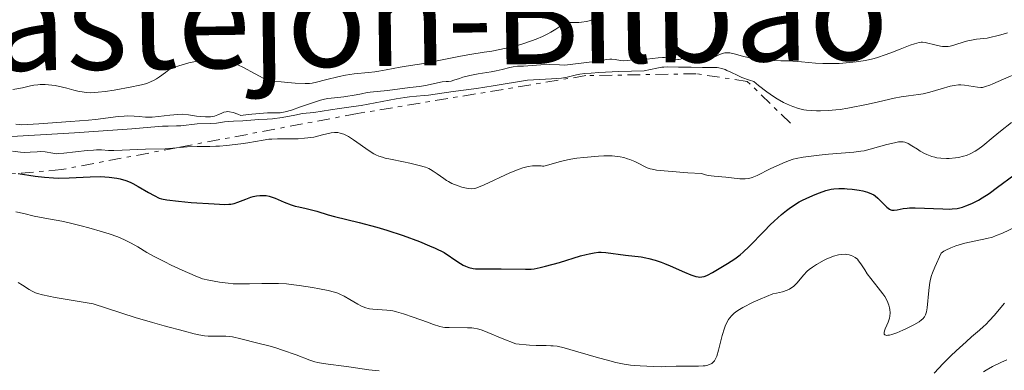
# Model space of a CAD drawing. Units: metres. Extents: x 566848 to 570279, y 4695085 to 4696400.
# Drawn here: x 568481 to 568603, y 4695300 to 4695344 of the extents above; entities that cross this region are included whole.
import ezdxf
from ezdxf.enums import TextEntityAlignment as Align

# ---------------------------------------------------------------- set-up
doc = ezdxf.new("R2010")
doc.units = ezdxf.units.M
doc.header["$MEASUREMENT"] = 0
doc.linetypes.add('DGN Style 7', pattern=[3.479844, 1.56593, -0.695969, 0.521977, -0.695969])
for name, color, linetype, lineweight in [('Curva de nivel directora', 30, 'Continuous', 30), ('Curva de nivel intermedia', 30, 'Continuous', 0), ('Escarpado', 30, 'DGN Style 7', 0), ('Texto de Línea de Ferrocarril', 7, 'Continuous', 0)]:
    doc.layers.add(name, color=color, linetype=linetype, lineweight=lineweight)
doc.styles.add('Style-Arial', font='arial.ttf')

msp = doc.modelspace()

# ---------------------------------------------------------------- linework, layer by layer
at = {"layer": 'Curva de nivel directora', "color": 30, "linetype": 'Continuous', "lineweight": 30, "elevation": 350, "flags": 128}
for points in [[(568480.68, 4695324.54), (568482.8, 4695324.22), (568483.96, 4695324.08)], [(568483.96, 4695324.08), (568485.05, 4695324.01), (568485.73, 4695323.98), (568487.02, 4695324), (568489.62, 4695324.13), (568490.9, 4695324.16), (568491.45, 4695324.15), (568491.97, 4695324.11), (568492.91, 4695323.98), (568493.32, 4695323.9), (568494.05, 4695323.7), (568494.57, 4695323.49), (568494.91, 4695323.32), (568495.59, 4695322.95), (568496.86, 4695322.2), (568497.55, 4695321.82), (568498.2, 4695321.51), (568498.49, 4695321.39), (568499.12, 4695321.29), (568500.57, 4695321.12), (568502.16, 4695320.97), (568505.01, 4695320.77), (568506.32, 4695320.72), (568506.84, 4695320.73), (568507.09, 4695320.76), (568507.49, 4695320.85), (568507.95, 4695321.01), (568508.94, 4695321.38), (568509.56, 4695321.6), (568509.85, 4695321.68), (568510.28, 4695321.78), (568510.69, 4695321.83), (568510.96, 4695321.84), (568511.48, 4695321.81), (568511.85, 4695321.73), (568512.09, 4695321.66), (568512.57, 4695321.48), (568513.7, 4695320.99), (568514.58, 4695320.66), (568515.05, 4695320.52), (568515.52, 4695320.41), (568516.42, 4695320.23), (568517.27, 4695320.02), (568517.78, 4695319.86), (568519.15, 4695319.42), (568519.94, 4695319.2), (568523, 4695318.49), (568525.2, 4695317.9), (568526.47, 4695317.53), (568528.49, 4695316.86), (568530.51, 4695316.1), (568531.74, 4695315.59), (568532.46, 4695315.28), (568533.57, 4695314.76), (568535.26, 4695313.6), (568535.92, 4695313.19), (568536.21, 4695313.04), (568536.62, 4695312.88), (568537.16, 4695312.76), (568537.46, 4695312.73), (568538.03, 4695312.71), (568540.67, 4695312.75), (568543.69, 4695312.68), (568544.37, 4695312.7), (568544.74, 4695312.73), (568545.48, 4695312.88), (568546.17, 4695313.05), (568547.88, 4695313.53), (568550.52, 4695314.33), (568551.19, 4695314.51), (568551.56, 4695314.6), (568552.19, 4695314.72), (568552.75, 4695314.78), (568553.06, 4695314.78), (568553.64, 4695314.74), (568556.08, 4695314.41), (568558.03, 4695314.2), (568558.61, 4695314.1), (568559, 4695314.02), (568559.76, 4695313.82), (568560.51, 4695313.57), (568560.92, 4695313.41), (568561.63, 4695313.11), (568563.4, 4695312.31), (568564.21, 4695311.98), (568564.82, 4695311.79), (568565.12, 4695311.73), (568565.29, 4695311.71), (568565.58, 4695311.72), (568565.85, 4695311.78), (568566, 4695311.83), (568566.27, 4695311.96), (568566.88, 4695312.28), (568568.75, 4695313.4), (568569.67, 4695313.98), (568570.34, 4695314.47), (568570.71, 4695314.79), (568571.46, 4695315.49), (568573.31, 4695317.38), (568574.06, 4695318.18), (568574.55, 4695318.65)], [(568574.55, 4695318.65), (568575.47, 4695319.46), (568576.07, 4695319.95), (568576.43, 4695320.22), (568577.08, 4695320.67), (568577.67, 4695321.03), (568577.99, 4695321.21), (568578.59, 4695321.49), (568579.64, 4695321.94), (568580.2, 4695322.16), (568580.98, 4695322.43), (568581.61, 4695322.59), (568581.96, 4695322.65), (568582.59, 4695322.7), (568583.27, 4695322.68), (568583.63, 4695322.66), (568584.24, 4695322.6), (568585.12, 4695322.47), (568585.56, 4695322.39), (568586.16, 4695322.24), (568586.63, 4695322.05), (568586.91, 4695321.91), (568587.08, 4695321.79), (568587.41, 4695321.51), (568588.56, 4695320.36), (568588.86, 4695320.13), (568589.05, 4695320.05), (568589.18, 4695320.01), (568589.46, 4695320), (568589.83, 4695320.04), (568590.59, 4695320.2), (568591.06, 4695320.27), (568591.37, 4695320.28), (568592.08, 4695320.28), (568595.5, 4695320.15), (568596.28, 4695320.14), (568596.65, 4695320.15), (568597.26, 4695320.23), (568597.95, 4695320.39), (568598.36, 4695320.53), (568599.1, 4695320.84), (568599.92, 4695321.25), (568600.4, 4695321.54), (568601.26, 4695322.09), (568602.3, 4695322.84), (568602.91, 4695323.3), (568604.47, 4695324.47)]]:
    msp.add_lwpolyline(points, dxfattribs=at)
at = {"layer": 'Curva de nivel intermedia', "color": 30, "linetype": 'Continuous', "lineweight": 0, "flags": 128}
for points, elevation in [([(568504.02, 4695338.62), (568504.93, 4695338.66), (568505.63, 4695338.65), (568506, 4695338.63), (568506.53, 4695338.58), (568506.85, 4695338.51), (568507.06, 4695338.44), (568507.49, 4695338.25), (568508.57, 4695337.72), (568511.65, 4695336.07), (568514.17, 4695335.83), (568515.07, 4695335.76), (568516.31, 4695335.71), (568516.86, 4695335.73), (568517.16, 4695335.77), (568517.71, 4695335.88), (568518.82, 4695336.17), (568520.52, 4695336.59), (568521.34, 4695336.76), (568522.4, 4695336.92), (568524.16, 4695337.07), (568524.96, 4695337.16), (568525.47, 4695337.23), (568526.39, 4695337.39), (568528.12, 4695337.74), (568528.87, 4695337.85), (568530.2, 4695338.06), (568531.04, 4695338.21), (568535.6, 4695339.11), (568536.75, 4695339.31), (568538.55, 4695339.58), (568539.49, 4695339.74), (568541.29, 4695340.09), (568542.23, 4695340.31), (568542.67, 4695340.42), (568543.35, 4695340.63), (568544.41, 4695341.01), (568544.98, 4695341.22), (568545.79, 4695341.56), (568546.46, 4695341.88), (568546.82, 4695342.08), (568547.43, 4695342.45), (568548.69, 4695343.29), (568549.7, 4695343.26), (568550.28, 4695343.27), (568550.64, 4695343.3), (568551.23, 4695343.38), (568551.58, 4695343.47), (568551.73, 4695343.52), (568552, 4695343.66)], 330), ([(568596.88, 4695340.46), (568598.28, 4695340.9), (568598.76, 4695341.03), (568599.07, 4695341.09), (568599.66, 4695341.19), (568601.02, 4695341.34), (568602.68, 4695341.74), (568603.54, 4695341.98)], 335), ([(568524.4, 4695334.64), (568526.52, 4695334.86), (568529.31, 4695335.22), (568530.52, 4695335.33), (568531.27, 4695335.46), (568533.32, 4695335.91), (568533.82, 4695335.98), (568533.97, 4695335.97), (568534.11, 4695335.97), (568534.43, 4695336.02), (568534.78, 4695336.12), (568535.47, 4695336.35), (568535.91, 4695336.49), (568536.75, 4695336.71), (568537.79, 4695336.91), (568538.33, 4695337), (568539.41, 4695337.16), (568540.04, 4695337.28), (568540.76, 4695337.45), (568541.74, 4695337.7), (568542.16, 4695337.78), (568542.68, 4695337.85), (568543.42, 4695337.88), (568543.97, 4695337.91), (568545.59, 4695338.02), (568546.66, 4695338.06), (568547.89, 4695338.04), (568548.55, 4695338), (568551.59, 4695338.35), (568552.72, 4695338.5), (568553.74, 4695338.68), (568554.16, 4695338.72), (568554.39, 4695338.73), (568554.8, 4695338.68), (568555.45, 4695338.55), (568555.85, 4695338.52), (568556.33, 4695338.55), (568557.03, 4695338.63), (568557.38, 4695338.67), (568558.75, 4695338.72), (568560.14, 4695338.9), (568560.68, 4695338.94), (568560.93, 4695338.93), (568561.33, 4695338.88), (568562.17, 4695338.72), (568562.57, 4695338.69), (568562.69, 4695338.69), (568562.91, 4695338.73), (568563.1, 4695338.81), (568563.22, 4695338.88), (568563.44, 4695339.07), (568564.12, 4695338.97), (568565.2, 4695338.71), (568565.62, 4695338.65), (568565.82, 4695338.64), (568566.12, 4695338.65), (568566.42, 4695338.7), (568566.57, 4695338.74), (568567.01, 4695338.93), (568567.59, 4695339.22), (568567.87, 4695339.35), (568568.24, 4695339.47), (568568.43, 4695339.51), (568568.72, 4695339.53), (568569.04, 4695339.51), (568569.21, 4695339.48), (568569.77, 4695339.34), (568570.74, 4695339.06), (568571.35, 4695338.92), (568572.44, 4695338.75), (568573.2, 4695338.66), (568574.6, 4695338.56), (568575.38, 4695338.54), (568576.31, 4695338.52), (568576.87, 4695338.49), (568577.96, 4695338.38), (568579.69, 4695338.23), (568580.58, 4695338.18), (568581.84, 4695338.18), (568582.62, 4695338.21), (568583.96, 4695338.32), (568584.74, 4695338.41), (568585.89, 4695338.58), (568586.79, 4695338.77), (568587.26, 4695338.9), (568588.46, 4695339.29), (568589.26, 4695339.59), (568590.2, 4695339.96), (568591.46, 4695340.45), (568591.98, 4695340.64), (568592.54, 4695340.81), (568592.81, 4695340.85), (568592.97, 4695340.85), (568593.29, 4695340.81), (568594.66, 4695340.45), (568595.22, 4695340.34), (568595.47, 4695340.31), (568595.83, 4695340.29), (568596.16, 4695340.31), (568596.39, 4695340.34), (568596.88, 4695340.46)], 335), ([(568480.03, 4695334.96), (568481.2, 4695335.18), (568482.22, 4695335.41), (568482.6, 4695335.49), (568483.1, 4695335.56), (568483.42, 4695335.58), (568484.01, 4695335.58), (568484.85, 4695335.51), (568485.27, 4695335.45), (568486.16, 4695335.27), (568486.7, 4695335.12), (568487.59, 4695334.88), (568488.08, 4695334.75), (568488.85, 4695334.62), (568489.11, 4695334.59), (568489.64, 4695334.57), (568490.19, 4695334.59), (568490.59, 4695334.62), (568491.47, 4695334.72), (568492.6, 4695334.89), (568494.8, 4695335.28), (568495.59, 4695335.45), (568496, 4695335.54), (568496.64, 4695335.73), (568497.2, 4695335.95), (568497.46, 4695336.07), (568497.85, 4695336.29), (568498.23, 4695336.55), (568498.95, 4695337.09), (568499.4, 4695337.39), (568499.65, 4695337.53), (568500.09, 4695337.72), (568500.63, 4695337.92), (568501.04, 4695338.04), (568501.88, 4695338.27), (568502.48, 4695338.4), (568503.56, 4695338.57), (568504.02, 4695338.62)], 330), ([(568522.32, 4695332.85), (568523.28, 4695333), (568527.61, 4695333.8), (568528.67, 4695333.96), (568529.25, 4695334.04), (568530.13, 4695334.13), (568531.1, 4695334.21), (568531.63, 4695334.27), (568534.71, 4695334.72), (568537.57, 4695335.11), (568539.65, 4695335.42), (568543.93, 4695336.11), (568546.88, 4695336.27), (568548.16, 4695336.36), (568548.85, 4695336.49), (568550, 4695336.78), (568550.43, 4695336.86), (568551.04, 4695336.94), (568551.82, 4695337.01), (568552.79, 4695337.08), (568555.25, 4695337.19), (568558.42, 4695337.28), (568559.98, 4695337.62), (568560.59, 4695337.72), (568560.87, 4695337.75), (568561.29, 4695337.76), (568562.69, 4695337.72), (568564.25, 4695337.75), (568565.64, 4695337.68), (568567.05, 4695337.71), (568567.47, 4695337.69), (568567.7, 4695337.66), (568568.05, 4695337.57), (568568.46, 4695337.43), (568568.68, 4695337.34), (568569.18, 4695337.1), (568570.02, 4695336.69), (568570.54, 4695336.47), (568571.49, 4695336.14), (568572.04, 4695335.98), (568572.62, 4695335.48), (568573.62, 4695334.68), (568574.45, 4695334.1), (568574.92, 4695333.8), (568575.72, 4695333.37), (568576.46, 4695333.03), (568576.88, 4695332.86), (568577.59, 4695332.62), (568578.23, 4695332.46), (568578.57, 4695332.41), (568579.13, 4695332.36), (568579.8, 4695332.34), (568580.29, 4695332.33), (568581.28, 4695332.36), (568582.22, 4695332.44), (568582.74, 4695332.5), (568583.7, 4695332.65), (568586.23, 4695333.14), (568587.5, 4695333.42), (568589.47, 4695333.88), (568590.34, 4695334.05), (568591.25, 4695334.18), (568592.48, 4695334.35), (568593.07, 4695334.45), (568593.89, 4695334.64), (568595.3, 4695335.06), (568596.42, 4695335.38), (568596.89, 4695335.48), (568597.45, 4695335.55), (568597.74, 4695335.55), (568598.2, 4695335.51), (568599.81, 4695335.24), (568600.2, 4695335.21), (568600.41, 4695335.23), (568600.8, 4695335.32), (568601.34, 4695335.51), (568601.69, 4695335.65), (568603.03, 4695336.23), (568604.98, 4695337.07)], 340), ([(568480.39, 4695330.68), (568480.88, 4695330.64), (568481.08, 4695330.6), (568483.24, 4695330.7), (568487.17, 4695331), (568489.41, 4695331.17), (568490.26, 4695331.25), (568493.1, 4695331.61), (568493.84, 4695331.67), (568494.26, 4695331.69), (568495.06, 4695331.66), (568495.68, 4695331.61), (568496.5, 4695331.54), (568496.85, 4695331.53), (568497.3, 4695331.55), (568498.08, 4695331.64), (568499.49, 4695331.77), (568500.51, 4695331.88), (568501.11, 4695331.89), (568501.82, 4695331.82), (568502.83, 4695331.68), (568503.32, 4695331.62), (568503.92, 4695331.58), (568504.19, 4695331.58), (568504.57, 4695331.59), (568505.06, 4695331.68), (568505.47, 4695331.82), (568505.96, 4695332.05), (568506.23, 4695332.14), (568506.5, 4695332.2), (568506.65, 4695332.22), (568506.9, 4695332.21), (568507.37, 4695332.13), (568507.96, 4695331.92), (568508.31, 4695331.76), (568509.23, 4695331.87), (568510.65, 4695332.01), (568511.62, 4695332.07), (568512.72, 4695332.07), (568513.2, 4695332.08), (568513.43, 4695332.1), (568513.82, 4695332.18), (568514.61, 4695332.42), (568515.75, 4695332.81), (568517.47, 4695333.4), (568518.22, 4695333.64), (568518.54, 4695333.73), (568519.08, 4695333.84), (568519.52, 4695333.91), (568520.35, 4695333.98), (568521.1, 4695334.06), (568522.66, 4695334.3), (568523.3, 4695334.43), (568524.03, 4695334.58), (568524.4, 4695334.64)], 335), ([(568478.49, 4695329.04), (568487.67, 4695329.6), (568494.77, 4695330.11), (568498.11, 4695330.36), (568498.61, 4695330.4), (568499.3, 4695330.42), (568500.34, 4695330.45), (568500.86, 4695330.48), (568502.89, 4695330.72), (568504.57, 4695330.74), (568505.28, 4695330.81), (568506.29, 4695330.94), (568506.77, 4695331), (568507.43, 4695331.05), (568508.56, 4695331.1), (568510.56, 4695331.23), (568511.58, 4695331.29), (568512.24, 4695331.34), (568513.46, 4695331.51), (568515.03, 4695331.79), (568515.97, 4695331.99), (568517.37, 4695332.13), (568519.45, 4695332.44), (568520.58, 4695332.6), (568522.32, 4695332.85)], 340), ([(568544.84, 4695325.52), (568545.24, 4695325.52), (568545.61, 4695325.49), (568545.79, 4695325.46), (568545.96, 4695325.48), (568546.4, 4695325.57), (568548.01, 4695326.02), (568548.9, 4695326.25), (568549.32, 4695326.33), (568550.03, 4695326.44), (568550.91, 4695326.54), (568552.72, 4695326.7), (568553.41, 4695326.74), (568553.78, 4695326.75), (568554.44, 4695326.73), (568555.1, 4695326.67), (568555.42, 4695326.62), (568555.9, 4695326.52), (568556.35, 4695326.39), (568556.64, 4695326.29), (568557.24, 4695326.03), (568557.74, 4695325.78), (568558.43, 4695325.43), (568558.79, 4695325.27), (568559.15, 4695325.14), (568559.4, 4695325.08), (568559.96, 4695324.98), (568561.38, 4695324.83), (568563.81, 4695324.65), (568565.51, 4695324.55), (568566.01, 4695324.39), (568566.37, 4695324.31), (568567.09, 4695324.2), (568568.56, 4695324.08), (568570.29, 4695323.9), (568570.73, 4695323.89), (568570.97, 4695323.89), (568571.4, 4695323.95), (568571.81, 4695324.06), (568572.04, 4695324.14), (568572.42, 4695324.3), (568574.05, 4695325.13), (568575.62, 4695325.83), (568576.34, 4695326.12), (568576.93, 4695326.32), (568577.3, 4695326.41), (568578.16, 4695326.57), (568580.14, 4695326.82), (568581.3, 4695326.94), (568584.44, 4695327.19), (568585.33, 4695327.3), (568585.74, 4695327.38), (568586.48, 4695327.56), (568588.54, 4695328.13), (568589.51, 4695328.37), (568590.01, 4695328.46), (568590.21, 4695328.48), (568590.57, 4695328.47), (568590.78, 4695328.43), (568590.91, 4695328.4), (568591.18, 4695328.28), (568591.66, 4695328), (568592.35, 4695327.55), (568592.7, 4695327.33), (568593.2, 4695327.05), (568593.52, 4695326.89), (568594.11, 4695326.66), (568594.51, 4695326.56), (568594.75, 4695326.51), (568595.23, 4695326.45), (568595.94, 4695326.42), (568596.3, 4695326.42), (568597.05, 4695326.48), (568597.46, 4695326.55), (568598.08, 4695326.69), (568598.42, 4695326.8), (568598.97, 4695327.02), (568599.52, 4695327.32), (568599.85, 4695327.54), (568600.46, 4695327.99), (568601.75, 4695329.07), (568602.65, 4695329.79), (568604.03, 4695330.88)], 345), ([(568500.32, 4695327.74), (568501.66, 4695327.84), (568502.9, 4695327.89), (568504.46, 4695327.91), (568505.23, 4695327.93), (568505.66, 4695327.95), (568506.56, 4695328.02), (568508.32, 4695328.24), (568509.19, 4695328.37), (568511.09, 4695328.7), (568511.8, 4695328.79), (568512.19, 4695328.82), (568512.87, 4695328.84), (568515.45, 4695328.87), (568516.21, 4695328.92), (568516.66, 4695328.96), (568517.4, 4695329.07), (568517.85, 4695329.17), (568518.63, 4695329.38), (568519.22, 4695329.53), (568519.52, 4695329.58), (568519.97, 4695329.63), (568520.38, 4695329.62), (568520.64, 4695329.57), (568521.11, 4695329.43), (568521.45, 4695329.28), (568521.69, 4695329.14), (568522.31, 4695328.73), (568524.26, 4695327.36), (568524.84, 4695326.99), (568525.07, 4695326.87), (568525.45, 4695326.71), (568525.91, 4695326.56), (568526.24, 4695326.47), (568526.92, 4695326.31), (568528.53, 4695325.99), (568529.29, 4695325.84), (568530.46, 4695325.56), (568531.26, 4695325.32), (568531.65, 4695325.16), (568531.86, 4695325.06), (568532.2, 4695324.86), (568532.72, 4695324.53), (568533.55, 4695323.92), (568533.88, 4695323.69), (568534.09, 4695323.56), (568534.53, 4695323.33), (568535.33, 4695323.01), (568535.76, 4695322.87), (568536.33, 4695322.73), (568536.6, 4695322.69), (568536.99, 4695322.67), (568537.33, 4695322.71), (568537.51, 4695322.75), (568537.84, 4695322.87), (568538.54, 4695323.16), (568541.73, 4695324.62), (568542.88, 4695325.09), (568543.35, 4695325.25), (568544, 4695325.41), (568544.56, 4695325.5), (568544.84, 4695325.52)], 345), ([(568479.96, 4695327.3), (568480.96, 4695327.2), (568481.46, 4695327.17), (568482.16, 4695327.19), (568483.03, 4695327.25), (568483.44, 4695327.26), (568484.03, 4695327.22), (568484.99, 4695327.06), (568485.46, 4695327.01), (568485.74, 4695327.02), (568486.33, 4695327.06), (568489.24, 4695327.39), (568490.01, 4695327.45), (568490.41, 4695327.47), (568491.04, 4695327.47), (568491.89, 4695327.41), (568492.54, 4695327.41), (568493.6, 4695327.45), (568496.49, 4695327.56), (568498.94, 4695327.63), (568500.32, 4695327.74)], 345), ([(568480.38, 4695319.78), (568481.37, 4695319.58), (568482.66, 4695319.26), (568483.34, 4695319.12), (568484.44, 4695318.92), (568486.1, 4695318.63), (568487.02, 4695318.44), (568488.49, 4695318.08), (568489.46, 4695317.82), (568491.13, 4695317.33), (568491.99, 4695317.06), (568493.04, 4695316.69), (568493.89, 4695316.33), (568494.31, 4695316.13), (568494.72, 4695315.92), (568495.54, 4695315.44), (568496.65, 4695314.76), (568497.63, 4695314.22), (568498.89, 4695313.58), (568499.67, 4695313.2), (568501.04, 4695312.57), (568502.65, 4695311.88), (568503.55, 4695311.51), (568504.33, 4695311.34), (568505.66, 4695311.09), (568506.76, 4695310.95), (568507.39, 4695310.89), (568508.43, 4695310.86), (568509.4, 4695310.86), (568510.94, 4695310.9), (568512.3, 4695310.92), (568512.99, 4695310.9), (568513.99, 4695310.85), (568514.56, 4695310.79), (568515.58, 4695310.67), (568517.24, 4695310.41), (568518.08, 4695310.27), (568519.18, 4695310.05), (568519.96, 4695309.85), (568520.36, 4695309.71), (568520.61, 4695309.6), (568521.14, 4695309.33), (568521.85, 4695308.93), (568522.87, 4695308.36), (568523.32, 4695308.12), (568523.84, 4695307.89), (568524.13, 4695307.8), (568524.32, 4695307.76), (568524.72, 4695307.71), (568526.44, 4695307.6), (568526.93, 4695307.55), (568527.2, 4695307.51), (568527.65, 4695307.41), (568528.53, 4695307.14), (568529.74, 4695306.73), (568531.49, 4695306.1)], 355), ([(568588.54, 4695305.76), (568588.32, 4695305.27), (568588.24, 4695305.04), (568588.2, 4695304.84), (568588.23, 4695304.63), (568588.31, 4695304.54), (568588.55, 4695304.48), (568588.67, 4695304.49), (568588.88, 4695304.52), (568589.15, 4695304.59), (568589.79, 4695304.81), (568590.52, 4695305.11), (568591, 4695305.33), (568591.88, 4695305.77), (568592.56, 4695306.17), (568592.86, 4695306.39), (568593, 4695306.53), (568593.2, 4695306.78), (568593.34, 4695307.02), (568593.4, 4695307.15), (568593.46, 4695307.4), (568593.54, 4695307.88), (568593.74, 4695310.04), (568593.82, 4695310.75), (568593.87, 4695311.04), (568593.97, 4695311.46), (568594.1, 4695311.91), (568594.22, 4695312.23), (568594.51, 4695312.92), (568595.29, 4695314.66), (568595.6, 4695314.9), (568595.87, 4695315.06), (568596.47, 4695315.35), (568597.12, 4695315.6), (568597.51, 4695315.72), (568598.22, 4695315.91), (568600.96, 4695316.5), (568601.65, 4695316.67), (568602.04, 4695316.81), (568602.9, 4695317.17), (568605.43, 4695318.37)], 355), ([(568531.49, 4695306.1), (568532.23, 4695305.84), (568533.02, 4695305.59), (568533.41, 4695305.5), (568533.65, 4695305.47), (568534.18, 4695305.44), (568536.49, 4695305.42), (568537.01, 4695305.4), (568537.27, 4695305.37), (568537.7, 4695305.28), (568538.18, 4695305.15), (568538.48, 4695305.05), (568539.01, 4695304.84), (568540.77, 4695304.1), (568542.47, 4695303.44), (568544.16, 4695303.28), (568545.01, 4695303.24), (568546.22, 4695303.22), (568546.81, 4695303.2), (568547.12, 4695303.18), (568547.62, 4695303.12), (568548.48, 4695302.93), (568549.16, 4695302.74), (568552.45, 4695301.76), (568554.13, 4695301.31), (568554.91, 4695301.12), (568555.94, 4695300.9), (568556.73, 4695300.78), (568557.16, 4695300.74), (568557.91, 4695300.7), (568559.56, 4695300.6), (568560.5, 4695300.59), (568561.02, 4695300.6), (568562.37, 4695300.67), (568563.22, 4695300.68), (568565.15, 4695300.67), (568565.72, 4695300.69), (568565.97, 4695300.72), (568566.19, 4695300.76), (568566.54, 4695300.87), (568566.81, 4695301), (568566.95, 4695301.11), (568567.16, 4695301.34), (568567.32, 4695301.64), (568567.42, 4695301.89), (568567.63, 4695302.65), (568568.09, 4695304.48), (568568.37, 4695305.39), (568568.46, 4695305.64), (568568.66, 4695306.08), (568568.87, 4695306.43), (568569.01, 4695306.63), (568569.28, 4695306.95), (568569.57, 4695307.22), (568569.73, 4695307.35), (568570.03, 4695307.55), (568570.66, 4695307.92), (568571.96, 4695308.58), (568572.82, 4695308.97), (568574.37, 4695309.61), (568574.84, 4695309.7), (568575.6, 4695309.88), (568576.16, 4695310.08), (568576.46, 4695310.22), (568576.64, 4695310.33), (568576.95, 4695310.55), (568577.41, 4695311), (568578.2, 4695311.94), (568578.66, 4695312.43), (568578.9, 4695312.64), (568579.31, 4695312.94), (568579.79, 4695313.26), (568580.77, 4695313.81), (568581.17, 4695314.01), (568581.41, 4695314.11), (568581.92, 4695314.29), (568582.55, 4695314.45), (568582.89, 4695314.5), (568583.39, 4695314.53), (568583.55, 4695314.52), (568583.85, 4695314.47), (568584.13, 4695314.39), (568584.3, 4695314.31), (568584.6, 4695314.14), (568584.88, 4695313.91), (568585.04, 4695313.74), (568585.32, 4695313.34), (568585.8, 4695312.59), (568586.12, 4695312.12), (568587.48, 4695310.39), (568588.04, 4695309.64), (568588.28, 4695309.28), (568588.57, 4695308.76), (568588.78, 4695308.24), (568588.87, 4695307.91), (568588.91, 4695307.69), (568588.95, 4695307.29), (568588.93, 4695306.88), (568588.88, 4695306.62), (568588.72, 4695306.13), (568588.54, 4695305.76)], 355), ([(568480.67, 4695311.05), (568481.23, 4695310.69), (568482.03, 4695310.18), (568482.43, 4695309.94), (568482.81, 4695309.76), (568483.08, 4695309.67), (568483.68, 4695309.51), (568485.28, 4695309.19), (568490, 4695308.39), (568495.22, 4695306.7), (568497.34, 4695306.07), (568498.8, 4695305.66), (568501.32, 4695304.98), (568502.54, 4695304.67), (568503.09, 4695304.55), (568503.82, 4695304.43), (568504.28, 4695304.39), (568504.58, 4695304.38), (568505.23, 4695304.38), (568505.99, 4695304.4), (568506.45, 4695304.38), (568507.29, 4695304.29), (568508.32, 4695304.07), (568510.44, 4695303.53), (568511.96, 4695303.13), (568512.68, 4695302.92), (568513.5, 4695302.66), (568515.18, 4695302.06)], 360), ([(568594.42, 4695299.79), (568595.54, 4695300.98), (568596.51, 4695301.95), (568597.17, 4695302.58), (568598.38, 4695303.69), (568599.07, 4695304.3), (568600.04, 4695305.11), (568600.56, 4695305.57), (568600.83, 4695305.83), (568601.3, 4695306.32), (568601.87, 4695306.96), (568603.14, 4695308.46)], 360), ([(568515.18, 4695302.06), (568516.91, 4695301.39), (568517.52, 4695301.2), (568517.87, 4695301.12), (568518.54, 4695301.01), (568521.72, 4695300.59), (568524.23, 4695300.22), (568525.49, 4695300.1)], 360), ([(568600.56, 4695299.94), (568600.88, 4695300.16), (568601.66, 4695300.61), (568602.8, 4695301.17), (568603.44, 4695301.46)], 365)]:
    msp.add_lwpolyline(points, dxfattribs=dict(at, elevation=elevation))
at = {"layer": 'Escarpado', "color": 30, "linetype": 'DGN Style 7', "lineweight": 0}
for points in [[(568576.56, 4695330.8, 341.69), (568571.21, 4695335.98, 341.69), (568564.87, 4695336.92, 341.21), (568551.18, 4695336.69, 340.74), (568522.81, 4695331.99, 341.21), (568500.32, 4695327.74, 346.76)], [(568500.32, 4695327.74, 346.76), (568486.06, 4695325.04, 350.27), (568471.33, 4695323.74, 355.04), (568469.91, 4695322.27, 355.87)]]:
    msp.add_polyline3d(points, dxfattribs=at)

# ---------------------------------------------------------------- texts
at = {"layer": 'Texto de Línea de Ferrocarril', "color": 7, "linetype": 'Continuous', "lineweight": 0, "style": 'Style-Arial'}
msp.add_text('Ferrocarril Castejón-Bilbao', height=12, rotation=0.7226, dxfattribs=at).set_placement((568485.94, 4695343.38, 330), align=Align.MIDDLE_CENTER)

doc.saveas('drawing.dxf')
